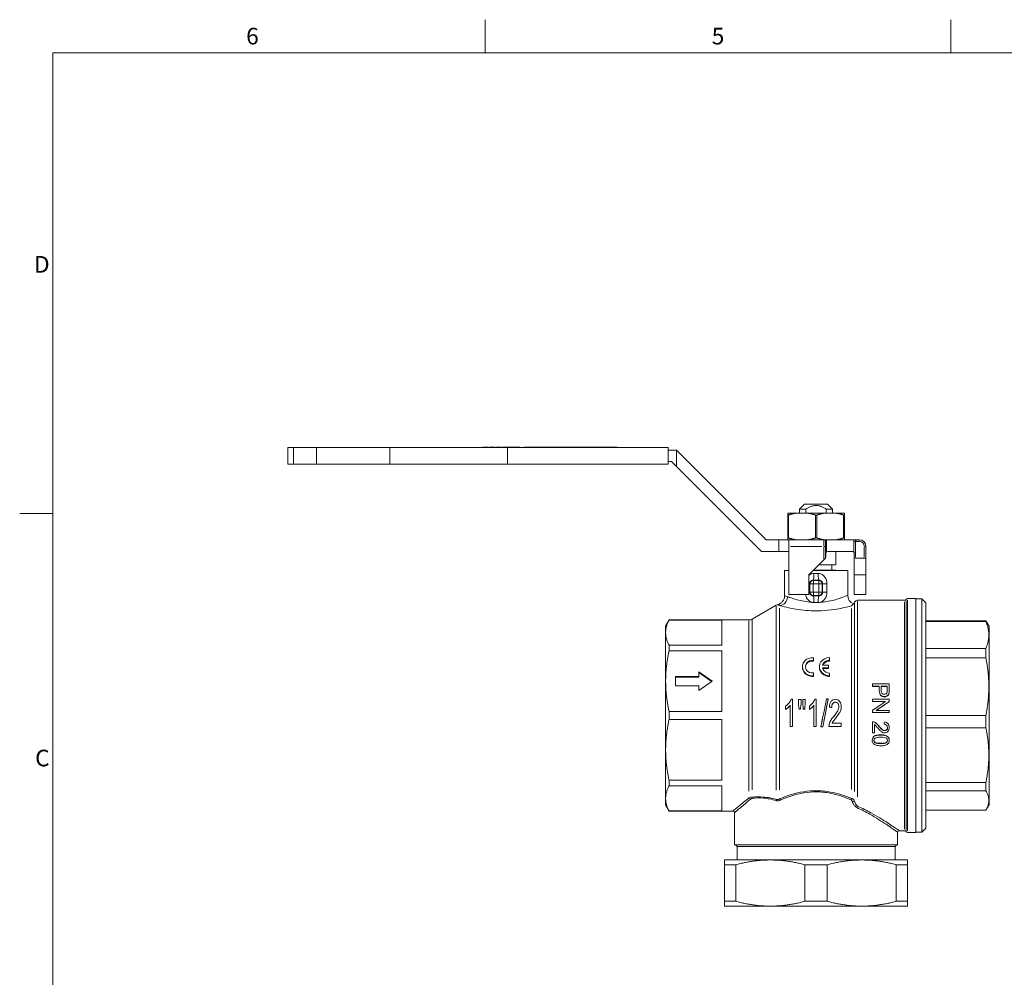
# Model space of a CAD drawing. Units: millimetres. Extents: x 0 to 840, y 0 to 594.
# Drawn here: x 0 to 296, y 306 to 594 of the extents above; entities that cross this region are included whole.
import ezdxf

# ---------------------------------------------------------------- set-up
doc = ezdxf.new("R2010")
doc.units = ezdxf.units.MM
doc.header["$LTSCALE"] = 2
doc.layers.get('0').update_dxf_attribs({"lineweight": 18})
for name, color, linetype, lineweight in [('Bordo (TVL)', 7, 'Continuous', 18), ('Visibile (ISO)', 7, 'Continuous', 18), ('Visibile sottile (ISO)', 7, 'Continuous', 18)]:
    doc.layers.add(name, color=color, linetype=linetype, lineweight=lineweight)
doc.styles.add('Cartiglio (TVL)', font='arial.ttf')

# ---------------------------------------------------------------- blocks, each defined once
blk = doc.blocks.new('Bordi Bordo (TVL)')
at = {"layer": 'Bordo (TVL)'}
for p, q in [((70, 292), (70, 297)), ((140, 292), (140, 297)), ((5, 292), (415, 292)), ((5, 292), (5, 5)), ((5, 222.75), (0, 222.75))]:
    blk.add_line(p, q, dxfattribs=at)
at = {"layer": 'Bordo (TVL)', "char_height": 2.5, "style": 'Cartiglio (TVL)'}
for s, insert, attachment_point in [('6', (35, 292.5), 8), ('5', (105, 292.5), 8), ('D', (4.5, 259.875), 6), ('C', (4.5, 185.625), 6)]:
    blk.add_mtext(s, dxfattribs=dict(at, insert=insert, attachment_point=attachment_point))

msp = doc.modelspace()

# ---------------------------------------------------------------- linework, layer by layer
at = {"layer": 'Visibile (ISO)'}
for p, q in [((80.66, 465.35), (82.34, 465.35)), ((80.66, 460.25), (80.66, 465.35)), ((89.21, 465.35), (82.34, 465.35)), ((89.21, 465.35), (111.26, 465.35)), ((111.26, 465.35), (146.73, 465.35)), ((140.87, 465.4), (139.21, 465.4)), ((139.21, 465.35), (139.21, 465.4)), ((140.87, 465.35), (140.87, 465.4)), ((141.45, 465.4), (141.18, 465.4)), ((141.18, 465.35), (141.18, 465.4)), ((142.55, 465.4), (141.45, 465.4)), ((141.45, 465.35), (141.45, 465.4)), ((142.83, 465.4), (142.55, 465.4)), ((142.55, 465.35), (142.55, 465.4)), ((142.83, 465.35), (142.83, 465.4)), ((143.26, 465.4), (143.22, 465.4)), ((143.22, 465.35), (143.22, 465.4)), ((144.78, 465.4), (143.26, 465.4)), ((143.26, 465.35), (143.26, 465.4)), ((144.78, 465.35), (144.78, 465.4)), ((146.73, 465.4), (145.08, 465.4)), ((145.08, 465.35), (145.08, 465.4)), ((146.73, 465.35), (146.73, 465.4)), ((146.73, 465.35), (194.99, 465.35)), ((147.66, 465.4), (146.8, 465.4)), ((146.8, 465.35), (146.8, 465.4)), ((147.96, 465.4), (147.66, 465.4)), ((147.66, 465.35), (147.66, 465.4)), ((148.76, 465.4), (147.96, 465.4)), ((147.96, 465.35), (147.96, 465.4)), ((148.76, 465.35), (148.76, 465.4)), ((149.38, 465.4), (148.89, 465.4)), ((148.89, 465.35), (148.89, 465.4)), ((149.7, 465.4), (149.38, 465.4)), ((149.38, 465.35), (149.38, 465.4)), ((150.49, 465.4), (149.7, 465.4)), ((150.49, 465.35), (150.49, 465.4)), ((165.71, 465.4), (151.71, 465.4)), ((151.71, 465.35), (151.71, 465.4)), ((179.71, 465.4), (165.71, 465.4)), ((165.71, 465.35), (165.71, 465.4)), ((179.71, 465.35), (179.71, 465.4)), ((194.99, 460.25), (194.99, 465.35)), ((194.99, 464.55), (197.49, 464.55)), ((197.49, 464.55), (224.49, 437.55)), ((197.49, 464.55), (197.49, 459.6)), ((82.34, 460.25), (80.66, 460.25)), ((82.34, 460.25), (89.21, 460.25)), ((111.26, 460.25), (89.21, 460.25)), ((146.73, 460.25), (111.26, 460.25)), ((194.99, 460.25), (146.73, 460.25)), ((196.04, 461.05), (194.99, 461.05)), ((197.49, 459.6), (196.04, 461.05)), ((223.04, 434.05), (197.49, 459.6)), ((236.01, 448.3), (234.51, 446.8)), ((236.01, 448.3), (242.96, 448.3)), ((242.96, 448.3), (244.46, 446.8)), ((233.44, 445.55), (230.99, 445.55)), ((230.99, 445), (230.99, 438.1)), ((231.19, 445), (230.99, 445)), ((231.19, 438.1), (231.19, 445)), ((233.44, 445.55), (237.04, 445.55)), ((234.51, 446.8), (234.51, 445.55)), ((236.43, 446.8), (234.51, 446.8)), ((241.94, 445.55), (237.04, 445.55)), ((239.28, 445), (239.28, 438.1)), ((239.69, 445), (239.28, 445)), ((239.69, 438.1), (239.69, 445)), ((241.94, 445.55), (245.54, 445.55)), ((244.46, 446.8), (242.54, 446.8)), ((244.46, 446.8), (244.46, 445.55)), ((247.99, 445.55), (245.54, 445.55)), ((247.78, 445), (247.78, 438.1)), ((247.99, 445), (247.78, 445)), ((247.99, 438.1), (247.99, 445)), ((224.49, 437.55), (228.29, 437.55)), ((228.29, 437.55), (231.25, 437.55)), ((231.19, 438.1), (230.99, 438.1)), ((241.79, 437.55), (231.25, 437.55)), ((231.29, 435.55), (231.29, 437.48)), ((231.29, 435.55), (231.29, 421.05)), ((239.69, 438.1), (239.28, 438.1)), ((242.47, 437.55), (241.79, 437.55)), ((242.29, 437.05), (242.29, 435.55)), ((242.29, 432.05), (242.29, 435.55)), ((250.92, 437.55), (242.47, 437.55)), ((247.99, 438.1), (247.78, 438.1)), ((251.69, 437.55), (250.92, 437.55)), ((252.49, 437.55), (251.69, 437.55)), ((254.49, 431.55), (254.49, 435.55)), ((228.29, 434.05), (223.04, 434.05)), ((231.29, 434.05), (228.29, 434.05)), ((242.42, 433.55), (242.42, 432.18)), ((243.45, 434.05), (250.49, 434.05)), ((245.46, 434.05), (245.46, 430.05)), ((250.99, 433.55), (250.99, 432.18)), ((237.29, 427.05), (241.79, 431.55)), ((240.29, 430.05), (245.46, 430.05)), ((242.29, 432.05), (241.79, 431.55)), ((242.29, 432.05), (242.42, 432.18)), ((244.19, 430.05), (244.19, 428.4)), ((250.99, 432.18), (250.99, 427.05)), ((251.33, 432.05), (253.99, 432.05)), ((254.49, 431.55), (254.49, 427.05)), ((231.29, 428.3), (229.99, 428.3)), ((229.99, 420.68), (229.99, 428.3)), ((237.29, 421.05), (237.29, 427.05)), ((248.99, 428.3), (238.54, 428.3)), ((238.64, 428.4), (245.46, 428.4)), ((245.46, 428.4), (245.46, 428.3)), ((248.99, 420.85), (248.99, 428.3)), ((254.49, 427.05), (250.99, 427.05)), ((250.99, 421.05), (250.99, 427.05)), ((254.49, 427.05), (254.49, 421.05)), ((231.29, 421.05), (237.29, 421.05)), ((254.49, 421.05), (250.99, 421.05)), ((220.31, 413.71), (227.52, 417.88)), ((266.12, 419.35), (251.99, 419.35)), ((269.49, 419.85), (266.99, 419.85)), ((269.49, 419.85), (269.49, 349.55)), ((269.49, 419.75), (271.29, 419.75)), ((271.29, 349.65), (271.29, 419.75)), ((272.49, 418.55), (271.29, 419.75)), ((272.49, 350.85), (272.49, 418.55)), ((194.19, 411.6), (195.26, 413.45)), ((194.19, 357.8), (194.19, 411.6)), ((195.26, 413.42), (195.26, 413.45)), ((219.31, 413.45), (195.26, 413.45)), ((195.26, 413.42), (211.19, 413.42)), ((211.19, 405.86), (211.19, 413.42)), ((272.49, 413.2), (290.56, 413.2)), ((272.49, 412.95), (290.56, 412.95)), ((291.49, 411.6), (290.56, 413.2)), ((290.56, 413.2), (290.56, 412.95)), ((291.49, 357.8), (291.49, 411.6)), ((195.26, 404.15), (195.26, 405.86)), ((211.19, 405.86), (195.26, 405.86)), ((195.26, 404.15), (211.19, 404.15)), ((211.19, 385.9), (211.19, 404.15)), ((290.56, 404.88), (272.49, 404.88)), ((290.56, 404.88), (290.56, 402.02)), ((238.69, 402.08), (238.69, 401.29)), ((238.69, 401.04), (238.69, 401.29)), ((243.19, 399.83), (241.44, 399.83)), ((243.19, 399.83), (243.19, 399)), ((243.49, 402.1), (243.49, 401.31)), ((243.49, 401.06), (243.49, 401.31)), ((272.49, 402.02), (290.56, 402.02)), ((204.19, 396.42), (204.19, 397.8)), ((204.19, 397.8), (208.19, 395.03)), ((204.19, 397.61), (208.05, 394.93)), ((235.39, 399.2), (235.39, 399.42)), ((238.69, 397.49), (238.69, 396.63)), ((240.49, 399.2), (240.49, 399.42)), ((241.44, 399), (243.19, 399)), ((243.19, 398.79), (241.5, 398.79)), ((243.19, 398.79), (243.19, 399)), ((243.49, 397.47), (243.49, 396.62)), ((197.19, 393.64), (197.19, 396.42)), ((197.19, 396.42), (204.19, 396.42)), ((197.19, 396.22), (204.19, 396.22)), ((204.19, 396.42), (204.19, 396.22)), ((208.19, 395.03), (204.19, 392.26)), ((238.69, 396.46), (238.69, 396.63)), ((243.49, 396.44), (243.49, 396.62)), ((256.47, 394.18), (256.47, 393.53)), ((256.47, 394.18), (261.47, 394.18)), ((261.47, 392.32), (261.47, 394.18)), ((204.19, 393.64), (197.19, 393.64)), ((204.19, 392.26), (204.19, 393.64)), ((258.5, 393.53), (256.47, 393.53)), ((256.47, 393.4), (256.47, 393.53)), ((258.5, 393.4), (256.47, 393.4)), ((258.5, 393.53), (258.5, 392.26)), ((258.5, 392.15), (258.5, 392.26)), ((259.09, 393.53), (260.88, 393.53)), ((259.09, 393.53), (259.09, 392.25)), ((260.88, 393.4), (259.09, 393.4)), ((260.88, 392.26), (260.88, 393.53)), ((261.42, 391.47), (261.42, 391.56)), ((261.47, 392.21), (261.47, 392.32)), ((231.96, 389.56), (232.4, 389.56)), ((232.4, 381.43), (232.4, 389.56)), ((234.19, 389.53), (234.98, 389.53)), ((234.19, 389.53), (234.19, 388.2)), ((234.19, 388.15), (234.19, 388.2)), ((234.98, 388.2), (234.98, 389.53)), ((234.98, 388.15), (234.98, 388.2)), ((235.46, 389.53), (236.24, 389.53)), ((235.46, 389.53), (235.46, 388.2)), ((235.46, 388.15), (235.46, 388.2)), ((236.24, 388.2), (236.24, 389.53)), ((236.24, 388.15), (236.24, 388.2)), ((239.08, 389.56), (239.52, 389.56)), ((239.52, 381.43), (239.52, 389.56)), ((242.58, 389.66), (243.13, 389.66)), ((243.13, 389.59), (243.13, 389.66)), ((256.47, 389.56), (256.47, 388.92)), ((256.47, 389.56), (261.47, 389.56)), ((260.39, 388.92), (256.47, 388.92)), ((256.47, 388.86), (256.47, 388.92)), ((260.3, 388.86), (256.47, 388.86)), ((261.47, 388.87), (261.47, 389.56)), ((261.47, 388.81), (261.47, 388.87)), ((195.26, 383.49), (195.26, 385.9)), ((211.19, 385.9), (195.26, 385.9)), ((230.34, 387.53), (230.34, 386.57)), ((230.34, 386.54), (230.34, 386.57)), ((231.71, 387.77), (231.71, 381.43)), ((234.8, 386.66), (234.38, 386.66)), ((234.38, 386.63), (234.38, 386.66)), ((234.8, 386.63), (234.38, 386.63)), ((234.8, 386.63), (234.8, 386.66)), ((236.06, 386.66), (235.65, 386.66)), ((235.65, 386.63), (235.65, 386.66)), ((236.06, 386.63), (235.65, 386.63)), ((236.06, 386.63), (236.06, 386.66)), ((237.46, 387.53), (237.46, 386.57)), ((237.46, 386.54), (237.46, 386.57)), ((238.83, 387.77), (238.83, 381.43)), ((243.49, 387.19), (243.49, 387.22)), ((244.19, 387.08), (244.19, 387.12)), ((247.05, 387.28), (247.05, 387.32)), ((256.47, 386.26), (256.47, 385.57)), ((261.47, 385.57), (256.47, 385.57)), ((256.47, 385.56), (256.47, 385.57)), ((261.47, 385.56), (256.47, 385.56)), ((257.54, 386.22), (261.47, 386.22)), ((261.47, 385.57), (261.47, 386.22)), ((261.47, 385.56), (261.47, 385.57)), ((195.26, 383.49), (211.19, 383.49)), ((211.19, 365.24), (211.19, 383.49)), ((244.32, 382.38), (247.06, 382.38)), ((244.33, 382.42), (247.06, 382.42)), ((244.79, 384.43), (244.79, 384.42)), ((247.06, 382.42), (247.06, 382.38)), ((247.06, 381.43), (247.06, 382.38)), ((256.47, 382.84), (256.47, 382.82)), ((256.47, 382.82), (256.47, 379.48)), ((256.9, 382.77), (256.9, 382.74)), ((259.98, 382.1), (259.98, 382.06)), ((260.04, 382.73), (260.04, 382.7)), ((290.56, 384.74), (272.49, 384.74)), ((290.56, 384.74), (290.56, 380.94)), ((232.4, 381.43), (231.71, 381.43)), ((239.52, 381.43), (238.83, 381.43)), ((240.96, 381.34), (240.96, 381.29)), ((241.51, 381.29), (240.96, 381.29)), ((247.06, 381.43), (243.36, 381.43)), ((257.06, 379.48), (256.47, 379.48)), ((257.06, 379.48), (257.06, 381.95)), ((261.49, 381.11), (261.49, 381.06)), ((272.49, 380.94), (290.56, 380.94)), ((256.38, 377.3), (256.38, 377.2)), ((261.49, 377.3), (261.49, 377.2)), ((195.26, 363.53), (195.26, 365.24)), ((211.19, 365.24), (195.26, 365.24)), ((290.56, 364.58), (272.49, 364.58)), ((290.56, 364.58), (290.56, 362.07)), ((195.26, 363.53), (211.19, 363.53)), ((211.19, 355.97), (211.19, 363.53)), ((272.49, 362.07), (290.56, 362.07)), ((194.19, 357.8), (195.26, 355.95)), ((195.26, 355.95), (195.26, 355.97)), ((211.19, 355.97), (195.26, 355.97)), ((214.49, 355.95), (195.26, 355.95)), ((214.99, 345.8), (214.99, 355.45)), ((272.49, 356.2), (290.56, 356.2)), ((290.56, 356.2), (272.49, 356.2)), ((291.49, 357.8), (290.56, 356.2)), ((290.56, 356.2), (290.56, 356.2)), ((263.99, 345.8), (263.99, 349.55)), ((266.12, 350.05), (264.49, 350.05)), ((269.49, 349.55), (266.99, 349.55)), ((269.49, 349.65), (271.29, 349.65)), ((272.49, 350.85), (271.29, 349.65)), ((263.99, 345.8), (214.99, 345.8)), ((215.74, 345.3), (215.24, 345.8)), ((215.74, 345.3), (263.24, 345.3)), ((215.74, 345.3), (215.74, 341.3)), ((263.24, 345.3), (263.74, 345.8)), ((263.24, 345.3), (263.24, 341.3)), ((212.09, 341.3), (211.99, 341.24)), ((211.99, 341.24), (211.99, 339.8)), ((212.09, 341.3), (266.89, 341.3)), ((266.89, 341.3), (266.99, 341.24)), ((266.99, 339.8), (266.99, 341.24)), ((211.99, 339.8), (211.99, 328.8)), ((211.99, 339.8), (215.35, 339.8)), ((215.35, 328.8), (215.35, 339.8)), ((236.12, 339.8), (236.12, 328.8)), ((236.12, 339.8), (242.85, 339.8)), ((242.85, 328.8), (242.85, 339.8)), ((263.62, 339.8), (263.62, 328.8)), ((263.62, 339.8), (266.99, 339.8)), ((266.99, 328.8), (266.99, 339.8)), ((211.99, 328.8), (211.99, 327.35)), ((211.99, 328.8), (215.35, 328.8)), ((236.12, 328.8), (242.85, 328.8)), ((263.62, 328.8), (266.99, 328.8)), ((266.99, 327.35), (266.99, 328.8)), ((212.09, 327.3), (211.99, 327.35)), ((212.09, 327.3), (266.89, 327.3)), ((266.89, 327.3), (266.99, 327.35))]:
    msp.add_line(p, q, dxfattribs=at)
for centre, radius, start, end in [((241.79, 437.05), 0.5, 0, 90), ((252.49, 435.55), 2, 0, 90), ((251.33, 432.55), 0.5, 227.0211, 270), ((253.99, 431.55), 0.5, 0, 90), ((227.29, 420.68), 2.7, 285.2456, 0), ((251.69, 420.85), 2.7, 180, 249.0874), ((228.52, 416.15), 2, 105.2456, 120), ((250.15, 419.15), 1, 304.7003, 336.4218), ((251.99, 418.35), 1, 90, 156.4218), ((266.12, 419.85), 0.5, 270, 330), ((266.99, 419.35), 0.5, 90, 150), ((219.31, 415.45), 2, 270, 300), ((214.49, 355.45), 0.5, 0, 90), ((264.49, 349.55), 0.5, 90, 180), ((266.12, 349.55), 0.5, 30, 90), ((266.99, 350.05), 0.5, 210, 270)]:
    msp.add_arc(centre, radius, start, end, dxfattribs=at)
for start_param, end_param in [(2.480687, 2.487865), (3.79532, 3.802498)]:
    msp.add_ellipse((239.49, 671.8), major_axis=(0, 285.02), ratio=0.017455, start_param=start_param, end_param=end_param, dxfattribs=at)
for points, weights in [([(236.43, 446.8), (239.49, 448.7), (242.54, 446.8)], [1, 1.27751775162, 1]), ([(230.99, 445.55), (230.99, 445.38), (230.99, 445)], [1, 1.01005362949, 1]), ([(231.19, 445), (232.37, 445.38), (233.44, 445.55)], [1, 1.01005362949, 1]), ([(237.04, 445.55), (238.1, 445.38), (239.28, 445)], [1, 1.01005362949, 1]), ([(239.69, 445), (240.87, 445.38), (241.94, 445.55)], [1, 1.01005362949, 1]), ([(245.54, 445.55), (246.6, 445.38), (247.78, 445)], [1, 1.01005362949, 1]), ([(247.99, 445), (247.99, 445.38), (247.99, 445.55)], [1, 1.01005362949, 1]), ([(230.99, 438.1), (230.99, 437.72), (230.99, 437.55)], [1, 1.01005362949, 1]), ([(233.44, 437.55), (232.37, 437.72), (231.19, 438.1)], [1, 1.01005362949, 1]), ([(239.28, 438.1), (238.1, 437.72), (237.04, 437.55)], [1, 1.01005362949, 1]), ([(241.94, 437.55), (240.87, 437.72), (239.69, 438.1)], [1, 1.01005362949, 1]), ([(247.78, 438.1), (246.6, 437.72), (245.54, 437.55)], [1, 1.01005362949, 1]), ([(247.99, 437.55), (247.99, 437.72), (247.99, 438.1)], [1, 1.01005362949, 1]), ([(195.26, 413.42), (193.3, 409.64), (195.26, 405.86)], [1.11210762332, 1.18418867298, 1.11210762332]), ([(290.56, 404.88), (292.25, 408.92), (290.56, 412.95)], [1.09600366181, 1.15689275413, 1.09600366181]), ([(195.26, 404.15), (193.3, 395.03), (195.26, 385.9)], [1.11210762332, 1.18418867298, 1.11210762332]), ([(290.56, 384.74), (292.25, 393.38), (290.56, 402.02)], [1.09600366181, 1.15689275413, 1.09600366181]), ([(195.26, 383.49), (193.3, 374.36), (195.26, 365.24)], [1.11210762332, 1.18418867298, 1.11210762332]), ([(290.56, 364.58), (292.25, 372.76), (290.56, 380.94)], [1.09600366181, 1.15689275413, 1.09600366181]), ([(195.26, 363.53), (193.3, 359.75), (195.26, 355.97)], [1.11210762332, 1.18418867298, 1.11210762332]), ([(290.56, 356.2), (292.25, 359.13), (290.56, 362.07)], [1.09600366181, 1.15689275413, 1.09600366181]), ([(215.35, 339.8), (225.74, 342.56), (236.12, 339.8)], [1, 1.09090909091, 1]), ([(242.85, 339.8), (253.24, 342.56), (263.62, 339.8)], [1, 1.09090909091, 1]), ([(236.12, 328.8), (225.74, 326.03), (215.35, 328.8)], [1, 1.09090909091, 1]), ([(263.62, 328.8), (253.24, 326.03), (242.85, 328.8)], [1, 1.09090909091, 1])]:
    msp.add_rational_spline(points, weights, degree=2, dxfattribs=at)
for points in [[(231.25, 437.55), (231.27, 437.55), (231.29, 437.53), (231.29, 437.48)], [(250.86, 433.87), (250.76, 434), (250.62, 434.05), (250.49, 434.05)], [(260.88, 392.26), (260.88, 391.97), (260.86, 391.76), (260.83, 391.65)], [(261.47, 392.32), (261.47, 391.99), (261.45, 391.74), (261.42, 391.56)], [(261.47, 392.21), (261.47, 391.89), (261.45, 391.64), (261.42, 391.47)], [(234.38, 386.66), (234.32, 387.18), (234.26, 387.69), (234.19, 388.2)], [(234.38, 386.63), (234.32, 387.14), (234.26, 387.65), (234.19, 388.15)], [(234.98, 388.2), (234.92, 387.69), (234.86, 387.18), (234.8, 386.66)], [(234.98, 388.15), (234.92, 387.65), (234.86, 387.14), (234.8, 386.63)], [(235.65, 386.66), (235.59, 387.18), (235.53, 387.69), (235.46, 388.2)], [(235.65, 386.63), (235.59, 387.14), (235.53, 387.65), (235.46, 388.15)], [(236.24, 388.2), (236.18, 387.69), (236.12, 387.18), (236.06, 386.66)], [(236.24, 388.15), (236.18, 387.65), (236.12, 387.14), (236.06, 386.63)], [(240.96, 381.29), (241.5, 384.07), (242.04, 386.89), (242.58, 389.66)], [(243.13, 389.66), (242.59, 386.89), (242.05, 384.07), (241.51, 381.29)], [(243.13, 389.59), (242.81, 387.97), (242.49, 386.33), (242.17, 384.7)], [(256.47, 386.26), (257.78, 387.15), (259.09, 388.04), (260.39, 388.92)], [(261.47, 388.87), (260.16, 387.99), (258.85, 387.1), (257.54, 386.22)], [(261.47, 388.81), (260.17, 387.95), (258.87, 387.08), (257.58, 386.22)], [(244.19, 387.12), (243.96, 387.15), (243.72, 387.19), (243.49, 387.22)], [(244.19, 387.08), (243.96, 387.12), (243.72, 387.15), (243.49, 387.19)], [(240.96, 381.34), (241.18, 382.46), (241.4, 383.58), (241.62, 384.7)], [(243.36, 381.5), (243.36, 381.72), (243.38, 381.94), (243.44, 382.16)], [(243.36, 381.43), (243.36, 381.67), (243.38, 381.9), (243.44, 382.12)], [(244.79, 384.43), (244.87, 384.52), (244.95, 384.61), (245.02, 384.7)], [(256.47, 382.84), (256.62, 382.85), (256.76, 382.82), (256.9, 382.77)], [(256.47, 382.82), (256.62, 382.82), (256.76, 382.8), (256.9, 382.74)], [(259.98, 382.1), (260, 382.31), (260.02, 382.52), (260.04, 382.73)], [(259.98, 382.06), (260, 382.27), (260.02, 382.49), (260.04, 382.7)], [(256.38, 377.3), (256.38, 377.78), (256.56, 378.15), (256.9, 378.42)], [(256.38, 377.2), (256.38, 377.68), (256.56, 378.05), (256.9, 378.33)], [(256.9, 378.42), (257.32, 378.74), (258, 378.9), (258.93, 378.9)], [(256.9, 378.33), (257.32, 378.66), (258, 378.82), (258.93, 378.82)], [(258.93, 378.19), (259.75, 378.19), (260.32, 378.08), (260.62, 377.87)], [(260.62, 377.87), (260.86, 377.71), (260.98, 377.48), (260.98, 377.2)]]:
    msp.add_open_spline(points, degree=3, dxfattribs=at)
for points, knots in [([(242.42, 433.55), (242.42, 433.59), (242.43, 433.64), (242.45, 433.73), (242.47, 433.77), (242.52, 433.83), (242.56, 433.85), (242.59, 433.87), (242.6, 433.87), (242.6, 433.87)], [0, 0, 0, 0, 0.01340287, 0.01340287, 0.02680575, 0.02680575, 0.03854133, 0.03854133, 0.03990886, 0.03990886, 0.03990886, 0.03990886]), ([(243.45, 434.05), (243.2, 434.05), (242.9, 434), (242.64, 433.89), (242.62, 433.88), (242.6, 433.87)], [0.38243713, 0.38243713, 0.38243713, 0.38243713, 0.46605671, 0.46605671, 0.47269528, 0.47269528, 0.47269528, 0.47269528]), ([(250.86, 433.87), (250.87, 433.87), (250.87, 433.87), (250.88, 433.85), (250.9, 433.83), (250.94, 433.77), (250.96, 433.73), (250.98, 433.64), (250.99, 433.59), (250.99, 433.55)], [0.0773486, 0.0773486, 0.0773486, 0.0773486, 0.07871613, 0.07871613, 0.09045171, 0.09045171, 0.10385459, 0.10385459, 0.11725746, 0.11725746, 0.11725746, 0.11725746]), ([(238.12, 418.77), (238.13, 418.77), (238.15, 418.76), (238.26, 418.74), (238.35, 418.73), (238.51, 418.71), (238.56, 418.71), (238.65, 418.7), (238.69, 418.7), (238.76, 418.69), (238.79, 418.69), (238.83, 418.69)], [-0.00521759, -0.00521759, -0.00521759, -0.00521759, 0, 0, 0.02888371, 0.02888371, 0.04589587, 0.04589587, 0.05670026, 0.05670026, 0.06677979, 0.06677979, 0.06677979, 0.06677979]), ([(238.83, 418.69), (239.05, 418.69), (239.28, 418.69), (239.72, 418.69), (239.94, 418.69), (240.15, 418.69)], [0, 0, 0, 0, 0.0687133, 0.0687133, 0.1323338, 0.1323338, 0.1323338, 0.1323338]), ([(240.15, 418.69), (240.18, 418.69), (240.22, 418.69), (240.28, 418.7), (240.32, 418.7), (240.41, 418.71), (240.47, 418.71), (240.62, 418.73), (240.71, 418.74), (240.82, 418.76), (240.84, 418.77), (240.86, 418.77)], [0, 0, 0, 0, 0.01008074, 0.01008074, 0.02088684, 0.02088684, 0.03790233, 0.03790233, 0.06678214, 0.06678214, 0.07199986, 0.07199986, 0.07199986, 0.07199986]), ([(250.72, 418.32), (250.72, 418.32), (250.72, 418.32), (250.72, 418.32), (250.72, 418.32), (250.71, 418.31), (250.71, 418.3), (250.68, 418.26), (250.65, 418.22), (250.51, 418.04), (250.36, 417.86), (250.16, 417.7), (250.16, 417.7), (250.15, 417.7)], [0.5552329, 0.5552329, 0.5552329, 0.5552329, 0.5641716, 0.5641716, 0.6058778, 0.6058778, 0.6725177, 0.6725177, 0.8056312, 0.8056312, 1.1076878, 1.1076878, 1.1098954, 1.1098954, 1.1098954, 1.1098954]), ([(238.69, 402.08), (237.67, 402.17), (236.61, 401.77), (235.99, 401.05), (235.39, 400.33), (235.23, 399.32), (235.58, 398.44), (235.94, 397.56), (236.81, 396.86), (237.81, 396.67), (238.1, 396.62), (238.39, 396.6), (238.69, 396.63)], [-0.200335, -0.200335, -0.200335, -0.200335, 0.824384, 0.824384, 0.824384, 1.830566, 1.830566, 1.830566, 2.846607, 2.846607, 2.846607, 3.141593, 3.141593, 3.141593, 3.141593]), ([(238.69, 397.49), (237.91, 397.38), (237.08, 397.73), (236.64, 398.34), (236.19, 398.96), (236.18, 399.82), (236.61, 400.43), (237.04, 401.04), (237.89, 401.39), (238.69, 401.29)], [0, 0, 0, 0, 1.12219, 1.12219, 1.12219, 2.275239, 2.275239, 2.275239, 3.428288, 3.428288, 3.428288, 3.428288]), ([(238.69, 401.04), (237.89, 401.14), (237.04, 400.8), (236.61, 400.2), (236.42, 399.93), (236.32, 399.62), (236.3, 399.31)], [-3.428288, -3.428288, -3.428288, -3.428288, -2.275239, -2.275239, -2.275239, -1.771026, -1.771026, -1.771026, -1.771026]), ([(243.49, 402.1), (242.46, 402.1), (241.46, 401.61), (240.93, 400.83), (240.4, 400.06), (240.35, 399.04), (240.79, 398.2), (241.24, 397.35), (242.17, 396.73), (243.18, 396.63), (243.28, 396.62), (243.39, 396.62), (243.49, 396.62)], [0, 0, 0, 0, 1.022497, 1.022497, 1.022497, 2.026724, 2.026724, 2.026724, 3.039504, 3.039504, 3.039504, 3.141593, 3.141593, 3.141593, 3.141593]), ([(241.44, 399.83), (241.6, 400.52), (242.23, 401.09), (242.99, 401.25), (243.15, 401.29), (243.32, 401.31), (243.49, 401.31)], [0, 0, 0, 0, 1.113924, 1.113924, 1.113924, 1.354836, 1.354836, 1.354836, 1.354836]), ([(243.49, 401.06), (243.32, 401.06), (243.15, 401.04), (242.99, 401.01), (242.31, 400.86), (241.74, 400.4), (241.51, 399.83)], [-1.354836, -1.354836, -1.354836, -1.354836, -1.113924, -1.113924, -1.113924, -0.123555, -0.123555, -0.123555, -0.123555]), ([(238.69, 396.46), (238.39, 396.43), (238.1, 396.44), (237.81, 396.49), (236.81, 396.68), (235.94, 397.37), (235.58, 398.24), (235.45, 398.55), (235.39, 398.87), (235.39, 399.2)], [-3.141593, -3.141593, -3.141593, -3.141593, -2.846607, -2.846607, -2.846607, -1.830566, -1.830566, -1.830566, -1.470629, -1.470629, -1.470629, -1.470629]), ([(243.49, 396.44), (243.39, 396.44), (243.28, 396.45), (243.18, 396.46), (242.17, 396.55), (241.24, 397.16), (240.79, 398), (240.59, 398.37), (240.49, 398.79), (240.49, 399.2)], [-3.141593, -3.141593, -3.141593, -3.141593, -3.039504, -3.039504, -3.039504, -2.026724, -2.026724, -2.026724, -1.570796, -1.570796, -1.570796, -1.570796]), ([(243.49, 397.47), (242.71, 397.47), (241.95, 397.91), (241.6, 398.56), (241.53, 398.7), (241.47, 398.85), (241.44, 399)], [0, 0, 0, 0, 1.113924, 1.113924, 1.113924, 1.354836, 1.354836, 1.354836, 1.354836]), ([(260.02, 390.4), (259.6, 390.4), (259.24, 390.53), (258.94, 390.8), (258.65, 391.07), (258.5, 391.56), (258.5, 392.26)], [0, 0, 0, 0, 1, 1, 1, 2, 2, 2, 2]), ([(260.02, 390.32), (259.6, 390.32), (259.24, 390.45), (258.94, 390.72), (258.65, 390.98), (258.5, 391.46), (258.5, 392.15)], [0, 0, 0, 0, 1, 1, 1, 2, 2, 2, 2]), ([(260, 391.08), (259.71, 391.08), (259.49, 391.17), (259.33, 391.35), (259.17, 391.53), (259.09, 391.83), (259.09, 392.25)], [-2, -2, -2, -2, -1, -1, -1, 0, 0, 0, 0]), ([(260.83, 391.65), (260.79, 391.48), (260.69, 391.34), (260.54, 391.24), (260.39, 391.13), (260.21, 391.08), (260, 391.08)], [-2, -2, -2, -2, -1, -1, -1, 0, 0, 0, 0]), ([(261.42, 391.56), (261.38, 391.32), (261.3, 391.11), (261.19, 390.95), (261.07, 390.78), (260.91, 390.65), (260.7, 390.55), (260.5, 390.45), (260.27, 390.4), (260.02, 390.4)], [0, 0, 0, 0, 1, 1, 1, 2, 2, 2, 3, 3, 3, 3]), ([(261.42, 391.47), (261.38, 391.23), (261.3, 391.02), (261.19, 390.86), (261.07, 390.7), (260.91, 390.57), (260.7, 390.47), (260.5, 390.37), (260.27, 390.32), (260.02, 390.32)], [0, 0, 0, 0, 1, 1, 1, 2, 2, 2, 3, 3, 3, 3]), ([(230.34, 387.53), (230.72, 387.79), (231.06, 388.11), (231.35, 388.48), (231.64, 388.85), (231.84, 389.21), (231.96, 389.56)], [0, 0, 0, 0, 1, 1, 1, 2, 2, 2, 2]), ([(237.46, 387.53), (237.84, 387.79), (238.18, 388.11), (238.47, 388.48), (238.76, 388.85), (238.96, 389.21), (239.08, 389.56)], [0, 0, 0, 0, 1, 1, 1, 2, 2, 2, 2]), ([(243.49, 387.22), (243.54, 387.99), (243.72, 388.56), (244.03, 388.96), (244.35, 389.36), (244.77, 389.56), (245.3, 389.56)], [0, 0, 0, 0, 1, 1, 1, 2, 2, 2, 2]), ([(245.29, 388.74), (244.96, 388.74), (244.69, 388.6), (244.5, 388.31), (244.3, 388.02), (244.2, 387.63), (244.19, 387.12)], [0, 0, 0, 0, 1, 1, 1, 2, 2, 2, 2]), ([(245.29, 388.68), (244.96, 388.68), (244.69, 388.54), (244.5, 388.26), (244.3, 387.97), (244.2, 387.58), (244.19, 387.08)], [0, 0, 0, 0, 1, 1, 1, 2, 2, 2, 2]), ([(246.35, 387.34), (246.35, 387.74), (246.25, 388.07), (246.05, 388.34), (245.86, 388.61), (245.61, 388.74), (245.29, 388.74)], [0, 0, 0, 0, 1, 1, 1, 2, 2, 2, 2]), ([(246.35, 387.32), (246.34, 387.7), (246.25, 388.02), (246.05, 388.28), (245.86, 388.55), (245.61, 388.68), (245.29, 388.68)], [0.017348, 0.017348, 0.017348, 0.017348, 1, 1, 1, 2, 2, 2, 2]), ([(245.3, 389.56), (245.84, 389.56), (246.27, 389.34), (246.58, 388.91), (246.9, 388.49), (247.05, 387.95), (247.05, 387.32)], [0, 0, 0, 0, 1, 1, 1, 2, 2, 2, 2]), ([(231.71, 387.77), (231.55, 387.54), (231.33, 387.31), (231.06, 387.09), (230.8, 386.86), (230.56, 386.69), (230.34, 386.57)], [0, 0, 0, 0, 1, 1, 1, 2, 2, 2, 2]), ([(231.71, 387.72), (231.55, 387.5), (231.33, 387.28), (231.06, 387.05), (230.8, 386.83), (230.56, 386.66), (230.34, 386.54)], [0, 0, 0, 0, 1, 1, 1, 2, 2, 2, 2]), ([(238.83, 387.77), (238.67, 387.54), (238.45, 387.31), (238.19, 387.09), (237.92, 386.86), (237.68, 386.69), (237.46, 386.57)], [0, 0, 0, 0, 1, 1, 1, 2, 2, 2, 2]), ([(238.83, 387.72), (238.67, 387.5), (238.45, 387.28), (238.19, 387.05), (237.92, 386.83), (237.68, 386.66), (237.46, 386.54)], [0, 0, 0, 0, 1, 1, 1, 2, 2, 2, 2]), ([(244.79, 384.42), (245.4, 385.15), (245.81, 385.72), (246.02, 386.14), (246.24, 386.56), (246.35, 386.96), (246.35, 387.34)], [0, 0, 0, 0, 1, 1, 1, 2, 2, 2, 2]), ([(247.05, 387.32), (247.05, 386.99), (247.01, 386.67), (246.92, 386.36), (246.83, 386.05), (246.67, 385.72), (246.46, 385.37), (246.25, 385.02), (245.89, 384.55), (245.4, 383.94)], [0, 0, 0, 0, 1, 1, 1, 2, 2, 2, 3, 3, 3, 3]), ([(247.05, 387.28), (247.05, 386.96), (247.01, 386.64), (246.92, 386.34), (246.83, 386.03), (246.67, 385.7), (246.46, 385.36), (246.34, 385.18), (246.19, 384.96), (245.99, 384.7)], [0, 0, 0, 0, 1, 1, 1, 2, 2, 2, 2.538736, 2.538736, 2.538736, 2.538736]), ([(243.44, 382.16), (243.53, 382.52), (243.68, 382.87), (243.89, 383.22), (244.1, 383.56), (244.4, 383.97), (244.79, 384.43)], [0, 0, 0, 0, 1, 1, 1, 2, 2, 2, 2]), ([(243.44, 382.12), (243.53, 382.48), (243.68, 382.84), (243.89, 383.2), (244.1, 383.55), (244.4, 383.96), (244.79, 384.42)], [0, 0, 0, 0, 1, 1, 1, 2, 2, 2, 2]), ([(245.4, 383.94), (244.99, 383.44), (244.72, 383.1), (244.61, 382.92), (244.49, 382.74), (244.39, 382.56), (244.32, 382.38)], [0, 0, 0, 0, 1, 1, 1, 2, 2, 2, 2]), ([(256.9, 382.77), (257.12, 382.69), (257.34, 382.55), (257.56, 382.37), (257.78, 382.18), (258.03, 381.91), (258.32, 381.56)], [0, 0, 0, 0, 1, 1, 1, 2, 2, 2, 2]), ([(256.9, 382.74), (257.12, 382.66), (257.34, 382.52), (257.56, 382.33), (257.78, 382.15), (258.03, 381.87), (258.32, 381.52)], [0, 0, 0, 0, 1, 1, 1, 2, 2, 2, 2]), ([(260.98, 381.07), (260.98, 381.37), (260.89, 381.61), (260.71, 381.79), (260.54, 381.97), (260.29, 382.06), (259.98, 382.06)], [0, 0, 0, 0, 1, 1, 1, 2, 2, 2, 2]), ([(260.04, 382.73), (260.51, 382.68), (260.87, 382.52), (261.12, 382.24), (261.36, 381.96), (261.49, 381.58), (261.49, 381.11)], [0, 0, 0, 0, 1, 1, 1, 2, 2, 2, 2]), ([(260.04, 382.7), (260.51, 382.66), (260.87, 382.49), (261.12, 382.21), (261.36, 381.92), (261.49, 381.54), (261.49, 381.06)], [0, 0, 0, 0, 1, 1, 1, 2, 2, 2, 2]), ([(258.02, 380.97), (257.71, 381.34), (257.5, 381.58), (257.39, 381.69), (257.28, 381.79), (257.17, 381.88), (257.06, 381.95)], [0, 0, 0, 0, 1, 1, 1, 2, 2, 2, 2]), ([(260.1, 379.49), (259.9, 379.49), (259.7, 379.53), (259.51, 379.61), (259.32, 379.69), (259.11, 379.83), (258.9, 380.02), (258.69, 380.21), (258.39, 380.53), (258.02, 380.97)], [0, 0, 0, 0, 1, 1, 1, 2, 2, 2, 3, 3, 3, 3]), ([(258.32, 381.56), (258.76, 381.03), (259.12, 380.66), (259.38, 380.47), (259.64, 380.28), (259.88, 380.19), (260.12, 380.19)], [0, 0, 0, 0, 1, 1, 1, 2, 2, 2, 2]), ([(258.32, 381.52), (258.76, 380.97), (259.12, 380.6), (259.38, 380.41), (259.64, 380.22), (259.88, 380.12), (260.12, 380.12)], [0, 0, 0, 0, 1, 1, 1, 2, 2, 2, 2]), ([(261.49, 381.06), (261.49, 380.57), (261.35, 380.19), (261.09, 379.91), (260.82, 379.63), (260.49, 379.49), (260.1, 379.49)], [0, 0, 0, 0, 1, 1, 1, 2, 2, 2, 2]), ([(260.12, 380.19), (260.36, 380.19), (260.56, 380.28), (260.73, 380.45), (260.89, 380.62), (260.98, 380.83), (260.98, 381.1)], [0, 0, 0, 0, 1, 1, 1, 1.969445, 1.969445, 1.969445, 1.969445]), ([(260.12, 380.12), (260.36, 380.12), (260.56, 380.21), (260.73, 380.39), (260.9, 380.56), (260.98, 380.79), (260.98, 381.07)], [0, 0, 0, 0, 1, 1, 1, 2, 2, 2, 2]), ([(258.93, 375.59), (258.35, 375.59), (257.87, 375.65), (257.51, 375.77), (257.15, 375.89), (256.87, 376.07), (256.68, 376.3), (256.48, 376.54), (256.38, 376.84), (256.38, 377.2)], [0, 0, 0, 0, 1, 1, 1, 2, 2, 2, 3, 3, 3, 3]), ([(256.89, 377.2), (256.89, 377.48), (257.02, 377.71), (257.29, 377.9), (257.56, 378.09), (258.11, 378.19), (258.93, 378.19)], [-2, -2, -2, -2, -1, -1, -1, 0, 0, 0, 0]), ([(256.89, 377.25), (256.91, 377), (257.04, 376.79), (257.3, 376.61), (257.57, 376.43), (258.11, 376.34), (258.93, 376.34)], [0.064953, 0.064953, 0.064953, 0.064953, 1, 1, 1, 2, 2, 2, 2]), ([(258.93, 376.21), (258.11, 376.21), (257.57, 376.31), (257.3, 376.5), (257.02, 376.69), (256.89, 376.92), (256.89, 377.2)], [-2, -2, -2, -2, -1, -1, -1, 0, 0, 0, 0]), ([(258.93, 378.9), (259.53, 378.9), (260, 378.84), (260.36, 378.72), (260.72, 378.6), (261, 378.43), (261.2, 378.19), (261.39, 377.96), (261.49, 377.66), (261.49, 377.3)], [0, 0, 0, 0, 1, 1, 1, 2, 2, 2, 3, 3, 3, 3]), ([(258.93, 378.82), (259.53, 378.82), (260, 378.76), (260.36, 378.64), (260.72, 378.52), (261, 378.34), (261.2, 378.1), (261.39, 377.86), (261.49, 377.56), (261.49, 377.2)], [0, 0, 0, 0, 1, 1, 1, 2, 2, 2, 3, 3, 3, 3]), ([(258.93, 376.34), (259.76, 376.34), (260.3, 376.43), (260.57, 376.61), (260.83, 376.79), (260.96, 377), (260.98, 377.26)], [0, 0, 0, 0, 1, 1, 1, 1.937531, 1.937531, 1.937531, 1.937531]), ([(260.98, 377.2), (260.98, 376.92), (260.85, 376.69), (260.57, 376.5), (260.3, 376.31), (259.76, 376.21), (258.93, 376.21)], [-2, -2, -2, -2, -1, -1, -1, 0, 0, 0, 0]), ([(261.49, 377.2), (261.49, 376.93), (261.43, 376.7), (261.33, 376.5), (261.22, 376.3), (261.06, 376.14), (260.86, 376.01), (260.66, 375.88), (260.41, 375.78), (260.12, 375.7), (259.82, 375.63), (259.43, 375.59), (258.93, 375.59)], [0, 0, 0, 0, 1, 1, 1, 2, 2, 2, 3, 3, 3, 4, 4, 4, 4])]:
    msp.add_open_spline(points, degree=3, knots=knots, dxfattribs=at)
at = {"layer": 'Visibile sottile (ISO)'}
for p, q in [((82.34, 460.5), (82.34, 465.09)), ((89.21, 460.5), (89.21, 465.09)), ((111.26, 460.5), (111.26, 465.09)), ((146.73, 465.09), (146.73, 460.5)), ((149.7, 465.35), (149.7, 465.39)), ((228.29, 437.37), (228.29, 434.22)), ((231.81, 435.55), (241.26, 435.55)), ((241.79, 435.7), (241.79, 437.54)), ((241.79, 435.35), (241.79, 431.75)), ((241.83, 435.55), (242.29, 435.55)), ((242.57, 437.05), (242.29, 437.05)), ((242.6, 434.03), (242.6, 436.89)), ((250.86, 436.89), (250.86, 434.03)), ((250.88, 437.05), (251.3, 437.05)), ((251.33, 432.3), (251.33, 436.8)), ((251.39, 437.05), (252.43, 437.05)), ((252.49, 437.55), (252.49, 437.09)), ((253.99, 435.37), (253.99, 432.22)), ((254.49, 435.55), (254.03, 435.55)), ((237.52, 424.3), (237.31, 424.3)), ((237.52, 421.92), (237.52, 424.17)), ((237.65, 424.3), (237.53, 424.3)), ((237.65, 424.17), (237.65, 421.92)), ((237.66, 424.3), (238.58, 424.3)), ((238.65, 421.92), (238.65, 424.17)), ((238.69, 425.34), (238.69, 425.43)), ((238.69, 425.33), (238.69, 424.41)), ((240.21, 425.33), (238.77, 425.33)), ((238.77, 424.33), (240.21, 424.33)), ((240.29, 425.34), (240.29, 425.43)), ((240.29, 424.41), (240.29, 425.33)), ((240.32, 424.17), (240.32, 421.92)), ((241.32, 424.3), (240.4, 424.3)), ((241.32, 421.92), (241.32, 424.17)), ((241.33, 424.3), (241.45, 424.3)), ((241.45, 424.17), (241.45, 421.92)), ((241.46, 424.3), (242.65, 424.3)), ((242.76, 421.92), (242.76, 424.17)), ((237.52, 421.8), (237.31, 421.8)), ((237.65, 421.8), (237.53, 421.8)), ((237.66, 421.8), (238.58, 421.8)), ((238.69, 420.77), (238.69, 421.69)), ((238.69, 420.76), (238.69, 420.66)), ((240.21, 421.76), (238.77, 421.76)), ((238.77, 420.76), (240.21, 420.76)), ((240.29, 420.77), (240.29, 421.69)), ((240.29, 420.76), (240.29, 420.66)), ((241.32, 421.8), (240.4, 421.8)), ((241.33, 421.8), (241.45, 421.8)), ((241.46, 421.8), (242.65, 421.8)), ((227.52, 417.63), (227.52, 362.25)), ((251.07, 418.5), (251.07, 361.82)), ((251.99, 419.08), (251.99, 360.25)), ((266.12, 418.92), (266.12, 350.47)), ((266.55, 419.17), (266.55, 350.23)), ((266.99, 419.41), (266.99, 349.98)), ((228.52, 417.01), (228.52, 362.29)), ((250.15, 416.87), (250.15, 362.4)), ((219.31, 413.2), (219.31, 361.98)), ((220.31, 413.47), (220.31, 362.36)), ((245.29, 388.68), (245.29, 388.74)), ((260.02, 390.32), (260.02, 390.39)), ((243.44, 382.15), (243.44, 382.12)), ((258.32, 381.56), (258.32, 381.52)), ((260.12, 380.19), (260.12, 380.13)), ((256.9, 378.41), (256.9, 378.33)), ((258.93, 378.9), (258.93, 378.83)), ((258.93, 376.33), (258.93, 376.22))]:
    msp.add_line(p, q, dxfattribs=at)
for centre, radius, start, end in [((252.49, 435.55), 1.5, 4.5, 85.5), ((238.69, 424.3), 1.03, 94.5, 175.5), ((238.69, 424.3), 0.0343, 94.5, 175.5), ((240.29, 424.3), 0.0343, 4.5, 85.5), ((240.29, 424.3), 1.03, 4.5, 85.5), ((238.69, 421.8), 1.03, 184.5, 265.5), ((238.69, 421.8), 0.0343, 184.5, 265.5), ((240.29, 421.8), 0.0343, 274.5, 355.5), ((240.29, 421.8), 1.03, 274.5, 355.5)]:
    msp.add_arc(centre, radius, start, end, dxfattribs=at)
for centre, major_axis, ratio, start_param, end_param in [((238.69, 427.44), (0, -2), 0.069565, 0.11179, 1.494167), ((239.49, 427.84), (-9.5, 0), 0.042273, 1.508137, 1.633456), ((240.29, 427.44), (0, -2), 0.069565, 4.789018, 6.171395), ((239.49, 425.84), (11.5, 0), 0.034921, 4.64973, 4.775048), ((238.69, 418.66), (0, 2), 0.069565, 4.806945, 6.172339), ((239.49, 420.25), (-11.5, 0), 0.034921, 4.64973, 4.775048), ((240.29, 418.66), (0, 2), 0.069565, 0.110847, 1.476241), ((228.52, 420.45), (-0.79, -2.58), 0.890677, 0.406892, 1.762146), ((219.31, 359.45), (-0.312, 0.391), 0.729906, 4.247821, 5.389208), ((220.06, 359.8), (-0.048, 0.498), 0.775607, 4.678209, 5.419214), ((227.27, 359.12), (0.135, 0.481), 0.474485, 4.882342, 5.553463), ((228.52, 359.24), (-0.198, 0.459), 0.408986, 4.584691, 5.425156), ((250.15, 359.37), (0.194, 0.461), 0.398729, 0.859008, 1.690966), ((250.61, 358.78), (0.48, 0.139), 0.136789, 0.354383, 1.925233), ((251.99, 357.01), (0.206, 0.456), 0.465679, 0.820254, 1.727587)]:
    msp.add_ellipse(centre, major_axis=major_axis, ratio=ratio, start_param=start_param, end_param=end_param, dxfattribs=at)
for points, knots in [([(242.6, 437.05), (242.6, 437.11), (242.59, 437.17), (242.57, 437.33), (242.53, 437.42), (242.48, 437.52), (242.48, 437.53), (242.47, 437.55)], [0.64508953, 0.64508953, 0.64508953, 0.64508953, 0.66357832, 0.66357832, 0.69316037, 0.69316037, 0.69780479, 0.69780479, 0.69780479, 0.69780479]), ([(250.92, 437.55), (250.9, 437.46), (250.88, 437.37), (250.87, 437.2), (250.86, 437.12), (250.86, 437.05)], [0.17229199, 0.17229199, 0.17229199, 0.17229199, 0.2017048, 0.2017048, 0.22500725, 0.22500725, 0.22500725, 0.22500725]), ([(251.33, 437.05), (251.33, 437.09), (251.33, 437.12), (251.35, 437.22), (251.37, 437.28), (251.43, 437.39), (251.48, 437.45), (251.58, 437.53), (251.64, 437.55), (251.69, 437.55)], [-0.2250073, -0.2250073, -0.2250073, -0.2250073, -0.2017048, -0.2017048, -0.1644209, -0.1644209, -0.1159518, -0.1159518, -0.0629379, -0.0629379, -0.0629379, -0.0629379]), ([(238.83, 427.44), (238.61, 427.44), (238.39, 427.41), (237.86, 427.25), (237.56, 427.07), (237.29, 426.84)], [-0.5008058, -0.5008058, -0.5008058, -0.5008058, -0.4219993, -0.4219993, -0.2996647, -0.2996647, -0.2996647, -0.2996647]), ([(242.76, 424.3), (242.76, 424.52), (242.74, 424.73), (242.65, 425.29), (242.54, 425.62), (242.2, 426.3), (241.94, 426.63), (241.21, 427.24), (240.68, 427.44), (240.15, 427.44)], [-0.5008058, -0.5008058, -0.5008058, -0.5008058, -0.4351344, -0.4351344, -0.3300601, -0.3300601, -0.1934635, -0.1934635, 0, 0, 0, 0]), ([(237.52, 424.3), (237.52, 424.37), (237.53, 424.44), (237.56, 424.62), (237.6, 424.72), (237.72, 424.95), (237.81, 425.06), (238.05, 425.28), (238.22, 425.36), (238.5, 425.43), (238.59, 425.44), (238.69, 425.44)], [0, 0, 0, 0, 0.0571505, 0.0571505, 0.1485913, 0.1485913, 0.2674643, 0.2674643, 0.4219993, 0.4219993, 0.5008058, 0.5008058, 0.5008058, 0.5008058]), ([(240.29, 425.44), (240.52, 425.44), (240.75, 425.37), (241.08, 425.15), (241.2, 425.03), (241.35, 424.78), (241.4, 424.66), (241.45, 424.46), (241.45, 424.38), (241.45, 424.3)], [0, 0, 0, 0, 0.1934635, 0.1934635, 0.3300601, 0.3300601, 0.4351344, 0.4351344, 0.5008058, 0.5008058, 0.5008058, 0.5008058]), ([(230.95, 420.45), (230.6, 420.59), (230.34, 420.64), (230.05, 420.68), (229.99, 420.69), (229.99, 420.69)], [0, 0, 0, 0, 1.617435, 1.617435, 2.880003, 2.880003, 2.880003, 2.880003]), ([(238.12, 418.77), (236.55, 418.88), (235.05, 419.16), (232.89, 419.75), (232.11, 420.01), (231.3, 420.31), (231.11, 420.38), (230.95, 420.45)], [3.011817, 3.011817, 3.011817, 3.011817, 3.4681889, 3.4681889, 3.7973467, 3.7973467, 3.9055087, 3.9055087, 3.9055087, 3.9055087]), ([(236.29, 421.05), (236.38, 420.58), (236.57, 420.15), (237.03, 419.47), (237.3, 419.21), (237.76, 418.92), (237.94, 418.83), (238.12, 418.77)], [-0.4249715, -0.4249715, -0.4249715, -0.4249715, -0.2803223, -0.2803223, -0.1557346, -0.1557346, -0.0875277, -0.0875277, -0.0875277, -0.0875277]), ([(238.69, 420.65), (238.61, 420.65), (238.54, 420.66), (238.36, 420.69), (238.25, 420.73), (238.01, 420.85), (237.89, 420.94), (237.67, 421.21), (237.58, 421.39), (237.53, 421.65), (237.52, 421.73), (237.52, 421.8)], [0, 0, 0, 0, 0.0598979, 0.0598979, 0.1557346, 0.1557346, 0.2803223, 0.2803223, 0.4422862, 0.4422862, 0.5008058, 0.5008058, 0.5008058, 0.5008058]), ([(241.45, 421.8), (241.45, 421.73), (241.45, 421.66), (241.41, 421.48), (241.38, 421.37), (241.26, 421.15), (241.17, 421.03), (240.92, 420.82), (240.75, 420.73), (240.48, 420.66), (240.38, 420.65), (240.29, 420.65)], [0, 0, 0, 0, 0.0571505, 0.0571505, 0.1485913, 0.1485913, 0.2674643, 0.2674643, 0.4219993, 0.4219993, 0.5008058, 0.5008058, 0.5008058, 0.5008058]), ([(240.86, 418.77), (241.24, 418.9), (241.6, 419.14), (242.13, 419.71), (242.33, 420.02), (242.59, 420.64), (242.67, 420.93), (242.75, 421.42), (242.76, 421.61), (242.76, 421.8)], [-0.4132727, -0.4132727, -0.4132727, -0.4132727, -0.2674643, -0.2674643, -0.1485913, -0.1485913, -0.0571505, -0.0571505, 0, 0, 0, 0]), ([(248.99, 420.85), (248.99, 420.85), (248.96, 420.83), (248.69, 420.72), (248.13, 420.48), (246.4, 419.85), (245.19, 419.46), (242.88, 418.98), (241.88, 418.84), (240.86, 418.77)], [1.439998, 1.439998, 1.439998, 1.439998, 1.567235, 1.567235, 1.994442, 1.994442, 2.450074, 2.450074, 2.748159, 2.748159, 2.748159, 2.748159]), ([(228, 418.08), (228, 418.08), (228.03, 418.06), (228.19, 417.98), (228.33, 417.91), (228.52, 417.78)], [-2.880003, -2.880003, -2.880003, -2.880003, -1.617435, -1.617435, 0, 0, 0, 0]), ([(228.52, 417.78), (228.73, 417.72), (228.97, 417.65), (230.01, 417.37), (231.02, 417.13), (233.86, 416.58), (235.88, 416.3), (238.98, 416.17), (239.99, 416.17), (242.39, 416.27), (243.76, 416.41), (246.82, 416.86), (248.37, 417.22), (249.74, 417.58), (249.96, 417.64), (250.15, 417.7)], [-3.905509, -3.905509, -3.905509, -3.905509, -3.797347, -3.797347, -3.468189, -3.468189, -2.991743, -2.991743, -2.768807, -2.768807, -2.450074, -2.450074, -1.994442, -1.994442, -1.902905, -1.902905, -1.902905, -1.902905]), ([(250.15, 359.74), (248.19, 360.56), (246.06, 361.26), (242.44, 361.92), (241.03, 362.06), (238.32, 362.07), (237.03, 361.97), (233.18, 361.36), (230.74, 360.56), (228.52, 359.62)], [-2.302232, -2.302232, -2.302232, -2.302232, -1.605203, -1.605203, -1.182095, -1.182095, -0.793269, -0.793269, 0, 0, 0, 0]), ([(228.74, 359.24), (230.91, 360.2), (233.31, 361.01), (237.08, 361.63), (238.35, 361.73), (241, 361.72), (242.38, 361.58), (245.93, 360.91), (248.02, 360.2), (249.94, 359.37)], [0, 0, 0, 0, 0.793269, 0.793269, 1.182095, 1.182095, 1.605203, 1.605203, 2.302232, 2.302232, 2.302232, 2.302232]), ([(219.31, 359.88), (218.16, 358.97), (217.16, 358.16), (215.38, 356.7), (214.73, 356.15), (214.51, 355.96), (214.49, 355.95), (214.49, 355.95)], [-3.285407, -3.285407, -3.285407, -3.285407, -2.638822, -2.638822, -1.81422, -1.81422, -1.642693, -1.642693, -1.642693, -1.642693]), ([(214.99, 355.45), (214.99, 355.45), (215.01, 355.46), (215.23, 355.66), (215.86, 356.21), (217.61, 357.7), (218.59, 358.53), (219.71, 359.45)], [1.642693, 1.642693, 1.642693, 1.642693, 1.81422, 1.81422, 2.638822, 2.638822, 3.285407, 3.285407, 3.285407, 3.285407]), ([(220.31, 360.17), (220.13, 360.18), (219.96, 360.15), (219.62, 360.04), (219.46, 359.97), (219.31, 359.88)], [-0.1288149, -0.1288149, -0.1288149, -0.1288149, -0.0644074, -0.0644074, 0, 0, 0, 0]), ([(219.71, 359.45), (219.83, 359.54), (219.94, 359.62), (220.19, 359.74), (220.32, 359.79), (220.45, 359.8)], [0, 0, 0, 0, 0.0644074, 0.0644074, 0.1288149, 0.1288149, 0.1288149, 0.1288149]), ([(227.52, 359.45), (226.17, 359.83), (224.87, 360.07), (222.43, 360.28), (221.31, 360.26), (220.31, 360.17)], [-0.9550908, -0.9550908, -0.9550908, -0.9550908, -0.4775454, -0.4775454, 0, 0, 0, 0]), ([(220.45, 359.8), (221.43, 359.9), (222.53, 359.93), (224.91, 359.73), (226.2, 359.5), (227.52, 359.12)], [0, 0, 0, 0, 0.4775454, 0.4775454, 0.9550908, 0.9550908, 0.9550908, 0.9550908]), ([(228.52, 359.62), (228.4, 359.56), (228.28, 359.5), (228.02, 359.43), (227.89, 359.42), (227.68, 359.42), (227.6, 359.43), (227.52, 359.45)], [-0.1438669, -0.1438669, -0.1438669, -0.1438669, -0.0900408, -0.0900408, -0.0346311, -0.0346311, 0, 0, 0, 0]), ([(227.52, 359.12), (227.61, 359.09), (227.71, 359.08), (227.97, 359.06), (228.13, 359.07), (228.44, 359.13), (228.6, 359.18), (228.74, 359.24)], [0, 0, 0, 0, 0.0346311, 0.0346311, 0.0900408, 0.0900408, 0.1438669, 0.1438669, 0.1438669, 0.1438669]), ([(249.94, 359.37), (249.97, 359.36), (250, 359.34), (250.08, 359.29), (250.12, 359.25), (250.21, 359.16), (250.24, 359.1), (250.33, 358.96), (250.36, 358.87), (250.39, 358.78)], [0, 0, 0, 0, 0.01159387, 0.01159387, 0.03014405, 0.03014405, 0.05144325, 0.05144325, 0.08068987, 0.08068987, 0.08068987, 0.08068987]), ([(251.07, 358.93), (251.02, 359.07), (250.94, 359.2), (250.77, 359.4), (250.69, 359.47), (250.52, 359.6), (250.44, 359.65), (250.28, 359.71), (250.22, 359.73), (250.15, 359.74)], [-0.08068987, -0.08068987, -0.08068987, -0.08068987, -0.05144325, -0.05144325, -0.03014405, -0.03014405, -0.01159387, -0.01159387, 0, 0, 0, 0]), ([(250.39, 358.78), (250.44, 358.59), (250.51, 358.4), (250.73, 357.95), (250.9, 357.7), (251.29, 357.28), (251.5, 357.11), (251.74, 357.01)], [0, 0, 0, 0, 0.0596921, 0.0596921, 0.1551995, 0.1551995, 0.2435219, 0.2435219, 0.2435219, 0.2435219]), ([(251.99, 357.4), (251.83, 357.51), (251.68, 357.66), (251.42, 358.02), (251.3, 358.24), (251.15, 358.62), (251.11, 358.77), (251.07, 358.93)], [-0.2435219, -0.2435219, -0.2435219, -0.2435219, -0.1551995, -0.1551995, -0.0596921, -0.0596921, 0, 0, 0, 0]), ([(251.74, 357.01), (253.12, 356.37), (254.41, 355.69), (257.52, 353.93), (259.18, 352.87), (261.81, 351.11), (262.8, 350.4), (263.78, 349.7), (263.98, 349.55), (263.98, 349.55)], [0, 0, 0, 0, 0.5256, 0.5256, 1.366559, 1.366559, 2.183476, 2.183476, 2.742249, 2.742249, 2.742249, 2.742249]), ([(264.48, 350.05), (264.48, 350.05), (264.28, 350.2), (263.28, 350.89), (262.27, 351.58), (259.58, 353.32), (257.88, 354.37), (254.72, 356.1), (253.4, 356.77), (251.99, 357.4)], [-2.742249, -2.742249, -2.742249, -2.742249, -2.183476, -2.183476, -1.366559, -1.366559, -0.5256, -0.5256, 0, 0, 0, 0])]:
    msp.add_open_spline(points, degree=3, knots=knots, dxfattribs=at)

# ---------------------------------------------------------------- block references
at = {"xscale": 2, "yscale": 2, "zscale": 2}
msp.add_blockref('Bordi Bordo (TVL)', (0, 0), dxfattribs=at)

doc.saveas('drawing.dxf')
